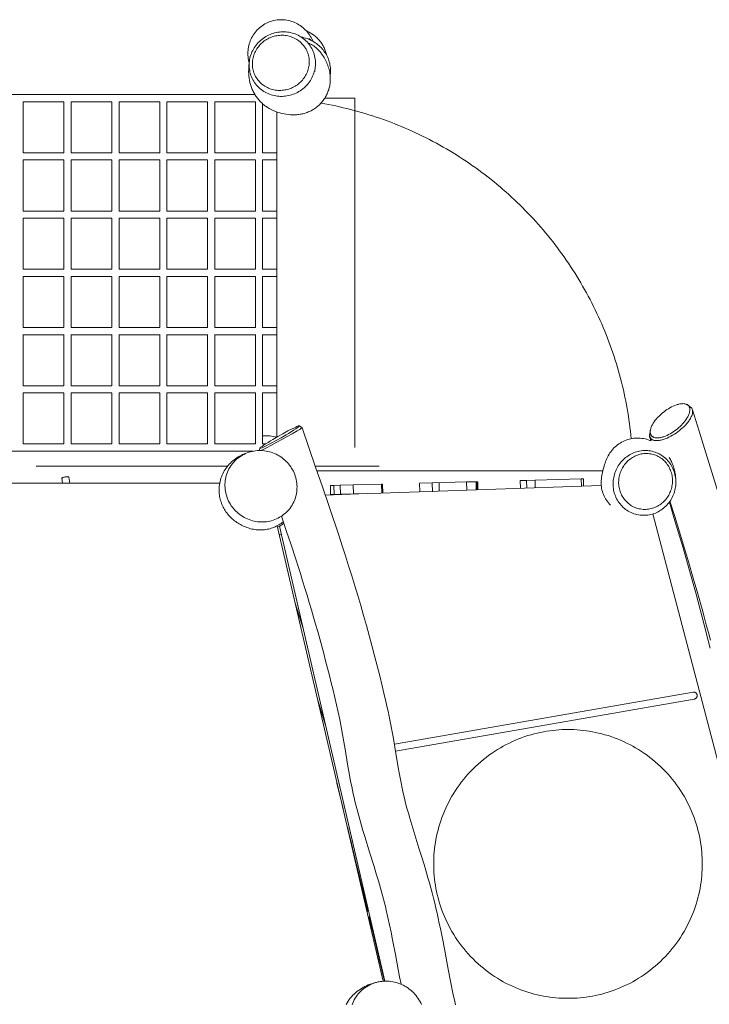
# Model space of a CAD drawing. Units: inches. Extents: x 23 to 123, y 158 to 281.
# Drawn here: x 68 to 83, y 223 to 245 of the extents above; entities that cross this region are included whole.
import ezdxf

# ---------------------------------------------------------------- set-up
doc = ezdxf.new("R2010")
doc.units = ezdxf.units.IN
doc.header["$MEASUREMENT"] = 0
doc.layers.add('Ebene 1', color=7, linetype='Continuous')

msp = doc.modelspace()

# ---------------------------------------------------------------- linework, layer by layer
at = {"layer": 'Ebene 1', "color": 7, "lineweight": 20, "true_color": 0xffffff}
for points in [[(72.822, 244.109), (72.814, 244.145), (72.807, 244.181), (72.801, 244.218), (72.797, 244.255), (72.795, 244.292), (72.794, 244.329), (72.795, 244.366), (72.797, 244.403), (72.801, 244.439), (72.807, 244.476), (72.815, 244.512), (72.824, 244.548), (72.835, 244.583), (72.848, 244.618), (72.862, 244.652), (72.878, 244.685), (72.896, 244.718), (72.915, 244.75), (72.936, 244.78), (72.958, 244.81), (72.981, 244.838), (73.006, 244.866), (73.032, 244.892), (73.06, 244.917), (73.089, 244.94), (73.118, 244.962), (73.149, 244.983), (73.181, 245.002), (73.214, 245.019), (73.247, 245.035), (73.281, 245.049), (73.316, 245.061), (73.351, 245.072), (73.387, 245.081), (73.423, 245.088), (73.46, 245.094), (73.497, 245.097), (73.534, 245.099), (73.571, 245.099), (73.608, 245.098), (73.644, 245.094), (73.681, 245.089), (73.717, 245.082), (73.753, 245.073), (73.789, 245.062), (73.824, 245.05), (73.858, 245.036), (73.891, 245.02), (73.924, 245.003), (73.956, 244.984), (73.987, 244.964), (74.017, 244.942), (74.046, 244.919), (74.073, 244.894), (74.1, 244.869), (74.126, 244.842), (74.15, 244.814), (74.173, 244.785), (74.194, 244.755), (74.215, 244.725), (74.235, 244.693), (74.254, 244.661), (74.29, 244.597)], [(74.334, 244.094), (74.334, 244.13), (74.332, 244.167), (74.328, 244.203), (74.322, 244.24), (74.314, 244.275), (74.305, 244.311), (74.294, 244.345), (74.281, 244.379), (74.266, 244.413), (74.249, 244.446), (74.231, 244.477), (74.211, 244.508), (74.19, 244.538), (74.167, 244.566), (74.142, 244.593), (74.116, 244.619), (74.089, 244.644), (74.061, 244.667), (74.031, 244.689), (74.001, 244.709), (73.97, 244.728), (73.937, 244.745), (73.904, 244.76), (73.87, 244.774), (73.836, 244.786), (73.8, 244.796), (73.765, 244.805), (73.729, 244.812), (73.693, 244.817), (73.656, 244.821), (73.62, 244.822), (73.583, 244.822), (73.547, 244.821), (73.51, 244.817), (73.474, 244.812), (73.438, 244.805), (73.403, 244.797), (73.367, 244.787), (73.333, 244.775), (73.299, 244.762), (73.265, 244.747), (73.233, 244.731), (73.201, 244.713), (73.17, 244.693), (73.139, 244.673), (73.11, 244.651), (73.082, 244.627), (73.055, 244.602), (73.029, 244.577), (73.005, 244.549), (72.982, 244.521), (72.96, 244.492), (72.939, 244.462), (72.92, 244.43), (72.903, 244.398), (72.887, 244.365), (72.873, 244.332), (72.86, 244.297), (72.849, 244.262), (72.84, 244.227), (72.833, 244.191), (72.828, 244.155), (72.824, 244.118), (72.822, 244.082), (72.822, 244.045), (72.824, 244.009), (72.828, 243.972), (72.834, 243.936), (72.841, 243.9), (72.851, 243.865), (72.862, 243.83), (72.875, 243.796), (72.89, 243.763), (72.907, 243.73), (72.925, 243.698), (72.945, 243.668), (72.966, 243.638), (72.989, 243.61), (73.014, 243.583), (73.04, 243.556), (73.067, 243.532), (73.095, 243.509), (73.124, 243.487), (73.155, 243.467), (73.187, 243.448), (73.219, 243.431), (73.252, 243.416), (73.286, 243.402), (73.321, 243.39), (73.356, 243.38), (73.391, 243.371), (73.427, 243.364), (73.463, 243.359), (73.5, 243.356), (73.536, 243.354), (73.573, 243.354), (73.609, 243.356), (73.646, 243.359), (73.682, 243.364), (73.718, 243.371), (73.753, 243.379), (73.789, 243.389), (73.823, 243.401), (73.858, 243.414), (73.891, 243.429), (73.924, 243.445), (73.956, 243.463), (73.987, 243.482), (74.017, 243.503), (74.046, 243.525), (74.074, 243.548), (74.101, 243.573), (74.127, 243.599), (74.152, 243.626), (74.175, 243.654), (74.197, 243.684), (74.217, 243.714), (74.236, 243.745), (74.254, 243.778), (74.269, 243.81), (74.283, 243.844), (74.296, 243.879), (74.307, 243.913), (74.316, 243.949), (74.323, 243.985), (74.329, 244.021), (74.332, 244.057), (74.334, 244.094)], [(74.123, 244.844), (74.145, 244.835), (74.167, 244.825), (74.188, 244.814), (74.209, 244.803), (74.229, 244.791), (74.249, 244.779), (74.269, 244.766), (74.288, 244.752), (74.307, 244.737), (74.326, 244.723), (74.344, 244.707), (74.362, 244.691), (74.378, 244.674), (74.395, 244.657), (74.411, 244.64), (74.426, 244.622), (74.441, 244.604), (74.456, 244.585), (74.469, 244.565), (74.483, 244.545), (74.495, 244.525), (74.507, 244.505), (74.518, 244.484), (74.529, 244.463), (74.539, 244.441), (74.548, 244.419), (74.557, 244.397), (74.565, 244.375), (74.572, 244.353), (74.579, 244.33), (74.585, 244.307), (74.59, 244.284)], [(74.192, 244.126), (74.192, 244.157), (74.19, 244.189), (74.187, 244.22), (74.182, 244.251), (74.175, 244.281), (74.167, 244.312), (74.157, 244.341), (74.146, 244.37), (74.133, 244.399), (74.119, 244.427), (74.103, 244.454), (74.086, 244.48), (74.067, 244.505), (74.048, 244.53), (74.026, 244.553), (74.004, 244.575), (73.981, 244.596), (73.956, 244.615), (73.931, 244.634), (73.905, 244.651), (73.878, 244.667), (73.85, 244.681), (73.821, 244.694), (73.792, 244.705), (73.763, 244.715), (73.732, 244.724), (73.702, 244.731), (73.671, 244.737), (73.64, 244.741), (73.609, 244.744), (73.578, 244.745), (73.546, 244.745), (73.515, 244.743), (73.484, 244.74), (73.453, 244.735), (73.422, 244.729), (73.392, 244.722), (73.361, 244.713), (73.332, 244.703), (73.303, 244.691), (73.274, 244.678), (73.246, 244.664), (73.219, 244.649), (73.192, 244.632), (73.167, 244.615), (73.142, 244.595), (73.118, 244.575), (73.095, 244.554), (73.073, 244.532), (73.052, 244.508), (73.032, 244.484), (73.013, 244.459), (72.996, 244.433), (72.979, 244.406), (72.965, 244.379), (72.951, 244.351), (72.939, 244.322), (72.928, 244.292), (72.919, 244.262), (72.911, 244.232), (72.904, 244.201), (72.9, 244.17), (72.897, 244.139), (72.895, 244.108), (72.895, 244.077), (72.897, 244.045), (72.9, 244.014), (72.905, 243.983), (72.912, 243.953), (72.92, 243.923), (72.93, 243.893), (72.941, 243.863), (72.954, 243.835), (72.968, 243.807), (72.984, 243.78), (73.001, 243.754), (73.02, 243.728), (73.04, 243.705), (73.061, 243.681), (73.083, 243.659), (73.106, 243.638), (73.131, 243.619), (73.156, 243.6), (73.182, 243.583), (73.209, 243.568), (73.237, 243.553), (73.266, 243.54), (73.295, 243.529), (73.325, 243.519), (73.355, 243.51), (73.386, 243.503), (73.416, 243.498), (73.447, 243.493), (73.479, 243.491), (73.51, 243.489), (73.541, 243.49), (73.572, 243.492), (73.604, 243.495), (73.635, 243.499), (73.665, 243.505), (73.696, 243.513), (73.726, 243.521), (73.756, 243.532), (73.785, 243.543), (73.813, 243.556), (73.841, 243.57), (73.869, 243.585), (73.895, 243.602), (73.921, 243.62), (73.946, 243.639), (73.97, 243.659), (73.993, 243.68), (74.015, 243.702), (74.036, 243.725), (74.056, 243.75), (74.075, 243.775), (74.092, 243.801), (74.108, 243.827), (74.123, 243.855), (74.137, 243.883), (74.149, 243.912), (74.16, 243.942), (74.169, 243.971), (74.177, 244.002), (74.183, 244.032), (74.188, 244.063), (74.191, 244.095), (74.192, 244.126)], [(74.008, 244.704), (74.042, 244.698), (74.076, 244.689), (74.109, 244.679), (74.142, 244.668), (74.174, 244.656), (74.206, 244.642), (74.237, 244.627), (74.267, 244.61), (74.297, 244.593), (74.327, 244.574), (74.355, 244.554), (74.383, 244.533), (74.409, 244.511), (74.435, 244.488), (74.46, 244.464), (74.483, 244.438), (74.506, 244.412), (74.527, 244.385), (74.547, 244.356), (74.566, 244.327), (74.583, 244.297), (74.599, 244.266), (74.614, 244.235), (74.627, 244.203), (74.638, 244.17), (74.648, 244.137), (74.657, 244.103), (74.664, 244.07), (74.669, 244.035), (74.673, 244.001), (74.675, 243.966), (74.676, 243.932)], [(74.153, 244.581), (74.183, 244.568), (74.212, 244.553), (74.24, 244.537), (74.268, 244.52), (74.295, 244.501), (74.321, 244.482), (74.346, 244.461), (74.37, 244.439), (74.394, 244.417), (74.416, 244.393), (74.437, 244.368), (74.458, 244.343), (74.477, 244.317), (74.496, 244.29), (74.513, 244.263), (74.53, 244.235), (74.547, 244.207), (74.562, 244.178), (74.576, 244.149), (74.59, 244.119), (74.603, 244.089), (74.614, 244.059), (74.625, 244.028), (74.635, 243.997), (74.643, 243.965), (74.651, 243.934), (74.657, 243.902), (74.662, 243.87), (74.666, 243.837), (74.669, 243.805), (74.671, 243.773), (74.671, 243.74)], [(74.185, 244.671), (74.197, 244.659), (74.21, 244.648), (74.238, 244.626)], [(74.671, 243.74), (74.671, 243.716), (74.669, 243.691), (74.667, 243.667), (74.665, 243.643), (74.661, 243.619), (74.657, 243.594), (74.652, 243.57), (74.647, 243.547), (74.641, 243.523), (74.634, 243.5), (74.626, 243.477), (74.617, 243.454), (74.609, 243.431), (74.598, 243.409), (74.588, 243.387), (74.577, 243.365), (74.565, 243.344), (74.553, 243.323), (74.54, 243.302), (74.526, 243.282), (74.512, 243.262), (74.497, 243.243), (74.481, 243.224), (74.465, 243.206), (74.449, 243.188), (74.432, 243.171), (74.414, 243.154), (74.396, 243.137), (74.377, 243.122), (74.358, 243.107), (74.339, 243.092), (74.319, 243.078), (74.298, 243.065), (74.277, 243.052), (74.256, 243.04), (74.235, 243.028), (74.213, 243.018), (74.19, 243.007), (74.168, 242.998), (74.146, 242.989), (74.122, 242.981), (74.099, 242.973), (74.076, 242.966), (74.052, 242.96), (74.029, 242.955), (74.005, 242.95), (73.981, 242.945), (73.957, 242.941), (73.932, 242.939), (73.908, 242.936), (73.884, 242.935), (73.859, 242.933), (73.811, 242.933), (73.762, 242.935), (73.713, 242.939), (73.665, 242.945), (73.617, 242.953), (73.569, 242.963), (73.522, 242.976), (73.475, 242.99), (73.429, 243.007), (73.384, 243.025), (73.34, 243.046), (73.297, 243.069), (73.276, 243.081), (73.255, 243.093), (73.234, 243.107), (73.214, 243.12), (73.194, 243.134), (73.175, 243.149), (73.156, 243.164), (73.137, 243.18), (73.119, 243.196), (73.101, 243.213), (73.084, 243.23), (73.067, 243.248), (73.05, 243.266), (73.035, 243.284), (73.019, 243.303), (73.004, 243.322), (72.99, 243.342), (72.976, 243.362), (72.962, 243.382), (72.95, 243.403), (72.937, 243.424), (72.925, 243.445), (72.914, 243.467), (72.904, 243.489), (72.894, 243.511), (72.884, 243.534), (72.875, 243.557), (72.867, 243.58), (72.859, 243.603), (72.852, 243.626), (72.846, 243.65), (72.84, 243.673), (72.83, 243.721), (72.822, 243.769), (72.816, 243.818), (72.813, 243.866), (72.811, 243.915), (72.812, 243.964), (72.814, 244.012), (72.817, 244.061), (72.822, 244.11), (72.828, 244.158)], [(74.319, 243.964), (74.317, 243.943), (74.315, 243.921)], [(74.315, 243.922), (74.315, 243.923)], [(74.676, 243.932), (74.675, 243.905), (74.673, 243.878), (74.671, 243.851), (74.668, 243.825)], [(63.664, 243.396), (72.954, 243.396)], [(68.603, 243.233), (67.676, 243.233)], [(67.676, 243.233), (67.676, 242.07)], [(68.603, 242.07), (68.603, 243.233)], [(69.694, 243.233), (68.767, 243.233)], [(68.767, 243.233), (68.767, 242.07)], [(69.694, 242.07), (69.694, 243.233)], [(69.857, 243.233), (69.857, 242.07)], [(70.785, 243.233), (69.857, 243.233)], [(70.785, 242.07), (70.785, 243.233)], [(70.948, 243.233), (70.948, 242.07)], [(71.875, 243.233), (70.948, 243.233)], [(71.875, 242.07), (71.875, 243.233)], [(72.038, 243.233), (72.038, 242.07)], [(72.966, 243.233), (72.038, 243.233)], [(72.966, 242.07), (72.966, 243.233)], [(74.548, 243.315), (75.229, 243.315)], [(75.229, 235.358), (75.229, 243.315)], [(73.129, 243.187), (73.129, 242.07)], [(73.456, 235.597), (73.456, 242.997)], [(74.46, 243.2), (74.544, 243.185), (74.629, 243.169), (74.713, 243.152), (74.797, 243.135), (74.881, 243.116), (74.965, 243.096), (75.049, 243.076), (75.133, 243.055), (75.217, 243.033), (75.301, 243.01), (75.384, 242.986), (75.468, 242.962), (75.551, 242.936), (75.634, 242.91), (75.717, 242.883), (75.8, 242.854), (75.883, 242.825), (75.965, 242.795), (76.047, 242.764), (76.129, 242.733), (76.211, 242.7), (76.292, 242.667), (76.373, 242.633), (76.454, 242.598), (76.534, 242.562), (76.614, 242.525), (76.694, 242.487), (76.773, 242.449), (76.852, 242.409), (76.931, 242.369), (77.009, 242.328), (77.087, 242.287), (77.164, 242.244), (77.241, 242.201), (77.318, 242.157), (77.394, 242.112), (77.469, 242.066), (77.544, 242.02), (77.619, 241.972), (77.693, 241.924), (77.767, 241.876), (77.84, 241.826), (77.912, 241.776), (77.984, 241.725), (78.056, 241.673), (78.126, 241.621), (78.196, 241.568), (78.266, 241.514), (78.335, 241.46), (78.403, 241.405), (78.471, 241.349), (78.539, 241.292), (78.605, 241.235), (78.671, 241.178), (78.736, 241.12), (78.801, 241.061), (78.865, 241.001), (78.928, 240.941), (78.991, 240.881), (79.052, 240.82), (79.113, 240.758), (79.174, 240.696), (79.233, 240.633), (79.292, 240.57), (79.351, 240.506), (79.408, 240.442), (79.465, 240.377), (79.521, 240.312), (79.576, 240.246), (79.631, 240.18), (79.685, 240.113), (79.738, 240.046), (79.791, 239.977), (79.844, 239.909), (79.896, 239.839), (79.947, 239.769), (79.997, 239.698), (80.047, 239.627), (80.096, 239.555), (80.144, 239.483), (80.192, 239.41), (80.239, 239.336), (80.286, 239.262), (80.331, 239.187), (80.376, 239.112), (80.42, 239.036), (80.463, 238.96), (80.506, 238.884), (80.548, 238.807), (80.589, 238.729), (80.629, 238.651), (80.669, 238.572), (80.708, 238.493), (80.746, 238.414), (80.783, 238.334), (80.819, 238.254), (80.854, 238.174), (80.889, 238.093), (80.923, 238.011), (80.956, 237.93), (80.988, 237.848), (81.02, 237.766), (81.05, 237.683), (81.079, 237.6), (81.108, 237.517), (81.136, 237.434), (81.163, 237.35), (81.19, 237.266), (81.215, 237.182), (81.239, 237.098), (81.263, 237.013), (81.285, 236.929), (81.307, 236.844), (81.328, 236.759), (81.348, 236.674), (81.367, 236.588), (81.385, 236.503), (81.403, 236.417), (81.419, 236.332), (81.434, 236.246), (81.449, 236.16), (81.463, 236.075), (81.476, 235.989), (81.488, 235.903), (81.499, 235.817), (81.509, 235.732), (81.519, 235.646), (81.527, 235.56)], [(67.676, 242.07), (68.603, 242.07)], [(68.603, 241.907), (67.676, 241.907)], [(67.676, 241.907), (67.676, 240.744)], [(68.603, 240.744), (68.603, 241.907)], [(68.767, 242.07), (69.694, 242.07)], [(69.694, 241.907), (68.767, 241.907)], [(68.767, 241.907), (68.767, 240.744)], [(69.694, 240.744), (69.694, 241.907)], [(69.857, 242.07), (70.785, 242.07)], [(69.857, 241.907), (69.857, 240.744)], [(70.785, 241.907), (69.857, 241.907)], [(70.785, 240.744), (70.785, 241.907)], [(70.948, 242.07), (71.875, 242.07)], [(70.948, 241.907), (70.948, 240.744)], [(71.875, 241.907), (70.948, 241.907)], [(71.875, 240.744), (71.875, 241.907)], [(72.038, 242.07), (72.966, 242.07)], [(72.038, 241.907), (72.038, 240.744)], [(72.966, 241.907), (72.038, 241.907)], [(72.966, 240.744), (72.966, 241.907)], [(73.129, 242.07), (73.455, 242.07)], [(73.129, 241.907), (73.129, 240.744)], [(73.456, 241.907), (73.129, 241.907)], [(67.676, 240.744), (68.603, 240.744)], [(68.603, 240.581), (67.676, 240.581)], [(67.676, 240.581), (67.676, 239.418)], [(68.603, 239.418), (68.603, 240.581)], [(68.767, 240.744), (69.694, 240.744)], [(69.694, 240.581), (68.767, 240.581)], [(68.767, 240.581), (68.767, 239.418)], [(69.694, 239.418), (69.694, 240.581)], [(69.857, 240.744), (70.785, 240.744)], [(69.857, 240.581), (69.857, 239.418)], [(70.785, 240.581), (69.857, 240.581)], [(70.785, 239.418), (70.785, 240.581)], [(70.948, 240.744), (71.875, 240.744)], [(70.948, 240.581), (70.948, 239.418)], [(71.875, 240.581), (70.948, 240.581)], [(71.875, 239.418), (71.875, 240.581)], [(72.038, 240.744), (72.966, 240.744)], [(72.038, 240.581), (72.038, 239.418)], [(72.966, 240.581), (72.038, 240.581)], [(72.966, 239.418), (72.966, 240.581)], [(73.129, 240.744), (73.456, 240.744)], [(73.129, 240.581), (73.129, 239.418)], [(73.456, 240.581), (73.129, 240.581)], [(67.676, 239.418), (68.603, 239.418)], [(68.767, 239.418), (69.694, 239.418)], [(69.857, 239.418), (70.785, 239.418)], [(70.948, 239.418), (71.875, 239.418)], [(72.038, 239.418), (72.966, 239.418)], [(73.129, 239.418), (73.456, 239.418)], [(68.603, 239.255), (67.676, 239.255)], [(67.676, 239.255), (67.676, 238.092)], [(68.603, 238.092), (68.603, 239.255)], [(69.694, 239.255), (68.767, 239.255)], [(68.767, 239.255), (68.767, 238.092)], [(69.694, 238.092), (69.694, 239.255)], [(69.857, 239.255), (69.857, 238.092)], [(70.785, 239.255), (69.857, 239.255)], [(70.785, 238.092), (70.785, 239.255)], [(70.948, 239.255), (70.948, 238.092)], [(71.875, 239.255), (70.948, 239.255)], [(71.875, 238.092), (71.875, 239.255)], [(72.038, 239.255), (72.038, 238.092)], [(72.966, 239.255), (72.038, 239.255)], [(72.966, 238.092), (72.966, 239.255)], [(73.129, 239.255), (73.129, 238.092)], [(73.456, 239.255), (73.129, 239.255)], [(67.676, 238.092), (68.603, 238.092)], [(68.767, 238.092), (69.694, 238.092)], [(69.857, 238.092), (70.785, 238.092)], [(70.948, 238.092), (71.875, 238.092)], [(72.038, 238.092), (72.966, 238.092)], [(73.129, 238.092), (73.456, 238.092)], [(67.676, 237.929), (67.676, 236.766)], [(68.603, 237.928), (67.676, 237.928)], [(68.603, 236.766), (68.603, 237.929)], [(68.767, 237.929), (68.767, 236.766)], [(69.694, 237.928), (68.767, 237.928)], [(69.694, 236.766), (69.694, 237.929)], [(69.857, 237.929), (69.857, 236.766)], [(70.785, 237.928), (69.857, 237.928)], [(70.785, 236.766), (70.785, 237.929)], [(70.948, 237.929), (70.948, 236.766)], [(71.875, 237.928), (70.948, 237.928)], [(71.875, 236.766), (71.875, 237.929)], [(72.038, 237.929), (72.038, 236.766)], [(72.966, 237.928), (72.038, 237.928)], [(72.966, 236.766), (72.966, 237.929)], [(73.129, 237.929), (73.129, 236.766)], [(73.456, 237.928), (73.129, 237.928)], [(67.676, 236.766), (68.603, 236.766)], [(68.767, 236.766), (69.694, 236.766)], [(69.857, 236.766), (70.785, 236.766)], [(70.948, 236.766), (71.875, 236.766)], [(72.038, 236.766), (72.966, 236.766)], [(73.129, 236.766), (73.456, 236.766)], [(67.676, 236.603), (67.676, 235.44)], [(68.603, 236.602), (67.676, 236.602)], [(68.603, 235.44), (68.603, 236.603)], [(68.767, 236.603), (68.767, 235.44)], [(69.694, 236.602), (68.767, 236.602)], [(69.694, 235.44), (69.694, 236.603)], [(69.857, 236.603), (69.857, 235.44)], [(70.785, 236.602), (69.857, 236.602)], [(70.785, 235.44), (70.785, 236.603)], [(70.948, 236.603), (70.948, 235.44)], [(71.875, 236.602), (70.948, 236.602)], [(71.875, 235.44), (71.875, 236.603)], [(72.038, 236.603), (72.038, 235.44)], [(72.966, 236.602), (72.038, 236.602)], [(72.966, 235.44), (72.966, 236.603)], [(73.129, 236.603), (73.129, 235.44)], [(73.456, 236.602), (73.129, 236.602)], [(81.95, 235.682), (81.948, 235.67), (81.947, 235.659), (81.947, 235.647), (81.947, 235.635), (81.948, 235.624), (81.951, 235.612), (81.954, 235.601), (81.958, 235.59), (81.963, 235.58), (81.97, 235.57), (81.977, 235.561), (81.986, 235.553), (81.995, 235.545), (82.005, 235.539), (82.016, 235.534), (82.026, 235.529), (82.038, 235.526), (82.049, 235.523), (82.06, 235.52), (82.072, 235.519), (82.095, 235.517), (82.119, 235.517), (82.142, 235.518), (82.165, 235.521), (82.188, 235.525), (82.211, 235.53), (82.234, 235.536), (82.256, 235.542), (82.279, 235.55), (82.301, 235.558), (82.345, 235.575), (82.387, 235.594), (82.429, 235.616), (82.47, 235.639), (82.51, 235.663), (82.549, 235.689), (82.587, 235.716), (82.624, 235.744), (82.661, 235.774), (82.696, 235.805), (82.73, 235.838), (82.762, 235.871), (82.793, 235.906), (82.808, 235.924), (82.823, 235.943), (82.837, 235.962), (82.85, 235.981), (82.863, 236.001), (82.875, 236.021), (82.886, 236.041), (82.896, 236.062), (82.906, 236.084), (82.913, 236.106), (82.92, 236.128), (82.924, 236.152), (82.926, 236.163), (82.926, 236.175), (82.926, 236.187), (82.925, 236.198), (82.923, 236.21), (82.921, 236.221), (82.917, 236.232), (82.912, 236.243), (82.906, 236.253), (82.898, 236.262), (82.89, 236.27), (82.881, 236.278)], [(82.374, 236.243), (82.34, 236.222), (82.307, 236.199), (82.275, 236.175), (82.243, 236.15), (82.213, 236.124), (82.183, 236.097), (82.154, 236.069), (82.126, 236.04), (82.1, 236.01), (82.075, 235.979), (82.051, 235.946), (82.029, 235.913), (82.018, 235.896), (82.008, 235.878), (81.999, 235.86), (81.991, 235.842), (81.983, 235.824), (81.976, 235.805), (81.97, 235.785), (81.965, 235.766), (81.962, 235.746), (81.96, 235.726), (81.96, 235.706), (81.961, 235.696), (81.962, 235.686), (81.964, 235.676), (81.967, 235.667), (81.97, 235.657), (81.975, 235.648), (81.98, 235.64), (81.986, 235.631), (81.992, 235.624), (81.999, 235.617), (82.007, 235.61), (82.015, 235.605), (82.024, 235.6), (82.033, 235.595), (82.042, 235.591), (82.052, 235.588), (82.071, 235.583), (82.091, 235.58), (82.111, 235.579), (82.131, 235.579), (82.151, 235.58), (82.171, 235.583), (82.191, 235.586), (82.21, 235.59), (82.23, 235.595), (82.249, 235.601), (82.269, 235.606), (82.306, 235.621), (82.343, 235.636), (82.379, 235.654), (82.415, 235.673), (82.45, 235.693), (82.483, 235.715), (82.516, 235.737), (82.549, 235.761), (82.58, 235.786), (82.611, 235.812), (82.64, 235.839), (82.669, 235.867), (82.697, 235.896), (82.724, 235.927), (82.749, 235.958), (82.773, 235.99), (82.795, 236.024), (82.805, 236.041), (82.815, 236.058), (82.824, 236.076), (82.833, 236.094), (82.841, 236.113), (82.847, 236.131), (82.854, 236.151), (82.858, 236.17), (82.862, 236.19), (82.864, 236.21), (82.864, 236.23), (82.863, 236.24), (82.861, 236.25), (82.859, 236.26), (82.856, 236.269), (82.853, 236.279), (82.849, 236.288), (82.844, 236.297), (82.838, 236.305), (82.831, 236.313), (82.824, 236.32), (82.816, 236.326), (82.808, 236.332), (82.8, 236.337), (82.79, 236.341), (82.781, 236.345), (82.772, 236.349), (82.752, 236.353), (82.732, 236.356), (82.712, 236.358), (82.692, 236.357), (82.672, 236.356), (82.652, 236.354), (82.633, 236.351), (82.613, 236.346), (82.593, 236.342), (82.574, 236.336), (82.555, 236.33), (82.517, 236.316), (82.48, 236.3), (82.444, 236.283), (82.409, 236.264), (82.374, 236.243)], [(82.817, 236.326), (82.881, 236.278)], [(82.921, 236.221), (83.072, 235.73), (83.224, 235.24), (83.53, 234.259)], [(73.477, 235.609), (73.364, 235.543), (73.308, 235.509), (73.253, 235.475), (73.197, 235.44), (73.143, 235.404), (73.116, 235.385), (73.09, 235.366), (73.077, 235.355), (73.071, 235.35), (73.065, 235.344), (73.063, 235.341), (73.063, 235.338), (73.064, 235.337), (73.068, 235.337), (73.072, 235.337), (73.088, 235.342), (73.118, 235.354), (73.148, 235.367), (73.207, 235.395), (73.266, 235.425), (73.324, 235.455), (73.439, 235.518), (73.552, 235.582), (73.666, 235.648), (73.722, 235.682), (73.777, 235.716), (73.833, 235.751), (73.887, 235.787), (73.914, 235.806), (73.941, 235.825), (73.953, 235.836), (73.959, 235.841), (73.965, 235.847), (73.967, 235.851), (73.967, 235.853), (73.966, 235.854), (73.962, 235.855), (73.958, 235.854), (73.942, 235.85), (73.911, 235.838), (73.882, 235.825), (73.823, 235.796), (73.764, 235.766), (73.706, 235.736), (73.591, 235.674), (73.477, 235.609)], [(73.966, 235.854), (74.029, 235.809)], [(73.098, 235.291), (73.157, 235.321), (73.216, 235.352), (73.334, 235.415), (73.451, 235.478), (73.568, 235.542), (73.685, 235.607), (73.801, 235.672), (73.917, 235.738), (73.974, 235.772), (74.002, 235.789), (74.016, 235.798), (74.023, 235.803), (74.027, 235.806), (74.029, 235.809), (74.029, 235.809)], [(73.129, 235.623), (73.17, 235.626), (73.211, 235.627), (73.251, 235.627), (73.292, 235.624), (73.332, 235.619), (73.373, 235.613), (73.413, 235.605), (73.452, 235.595)], [(74.029, 235.808), (74.029, 235.808)], [(74.03, 235.809), (74.182, 235.36), (74.336, 234.912), (74.49, 234.464), (74.644, 234.016), (74.719, 233.792), (74.795, 233.567), (74.87, 233.343), (74.943, 233.118), (75.016, 232.893), (75.088, 232.667), (75.158, 232.441), (75.227, 232.214), (75.296, 231.988), (75.363, 231.761), (75.429, 231.533), (75.493, 231.305), (75.557, 231.077), (75.619, 230.849), (75.68, 230.62), (75.739, 230.391), (75.798, 230.161), (75.854, 229.931), (75.909, 229.701), (75.935, 229.585), (75.961, 229.47), (75.986, 229.354), (76.011, 229.238), (76.034, 229.122), (76.057, 229.006), (76.079, 228.89), (76.101, 228.773), (76.142, 228.54), (76.22, 228.073), (76.24, 227.956), (76.26, 227.84), (76.282, 227.723), (76.306, 227.607), (76.331, 227.492), (76.358, 227.376), (76.387, 227.262), (76.418, 227.147), (76.45, 227.033), (76.483, 226.92), (76.551, 226.693), (76.691, 226.241), (76.761, 226.014), (76.83, 225.788), (76.863, 225.674), (76.896, 225.561), (76.928, 225.447), (76.96, 225.332), (76.991, 225.218), (77.02, 225.103), (77.049, 224.989), (77.076, 224.873), (77.103, 224.758), (77.129, 224.643), (77.154, 224.527), (77.178, 224.411), (77.225, 224.179), (77.27, 223.946), (77.358, 223.481), (77.403, 223.248), (77.425, 223.132), (77.449, 223.016), (77.473, 222.9), (77.498, 222.785), (77.524, 222.669)], [(81.948, 235.619), (81.947, 235.613), (81.947, 235.607), (81.947, 235.602), (81.948, 235.596), (81.95, 235.592), (81.953, 235.588), (81.956, 235.584), (81.96, 235.58)], [(81.948, 235.619), (81.948, 235.623)], [(81.974, 235.513), (81.948, 235.597)], [(81.95, 235.682), (81.963, 235.754)], [(81.982, 235.509), (81.953, 235.602)], [(67.676, 235.44), (68.603, 235.44)], [(68.767, 235.44), (69.694, 235.44)], [(69.857, 235.44), (70.785, 235.44)], [(70.948, 235.44), (71.875, 235.44)], [(72.038, 235.44), (72.966, 235.44)], [(73.129, 235.44), (73.197, 235.44)], [(81.056, 234.045), (81.03, 234.072), (81.006, 234.1), (80.984, 234.129), (80.962, 234.158), (80.943, 234.19), (80.925, 234.222), (80.909, 234.255), (80.894, 234.288), (80.882, 234.322), (80.871, 234.358), (80.861, 234.393), (80.853, 234.429), (80.848, 234.465), (80.844, 234.502), (80.842, 234.538), (80.842, 234.575), (80.843, 234.612), (80.846, 234.648), (80.85, 234.685), (80.856, 234.721), (80.864, 234.757), (80.872, 234.793), (80.89, 234.864), (80.909, 234.935), (80.919, 234.97), (80.93, 235.005), (80.942, 235.04), (80.955, 235.074), (80.97, 235.108), (80.986, 235.141), (81.003, 235.173), (81.021, 235.205), (81.041, 235.236), (81.062, 235.265), (81.085, 235.294), (81.109, 235.322), (81.134, 235.349), (81.161, 235.374), (81.188, 235.398), (81.217, 235.421), (81.247, 235.442), (81.278, 235.462), (81.309, 235.481), (81.342, 235.498), (81.376, 235.513), (81.41, 235.527), (81.444, 235.539), (81.479, 235.549), (81.515, 235.558), (81.551, 235.564), (81.588, 235.569), (81.624, 235.573), (81.661, 235.574), (81.698, 235.574), (81.734, 235.572), (81.771, 235.568), (81.807, 235.562), (81.843, 235.555), (81.878, 235.546), (81.914, 235.535), (81.948, 235.523), (81.982, 235.509)], [(72.913, 235.277), (63.66, 235.277)], [(72.136, 234.399), (72.137, 234.437), (72.14, 234.474), (72.144, 234.512), (72.151, 234.549), (72.158, 234.585), (72.168, 234.622), (72.179, 234.658), (72.191, 234.693), (72.205, 234.728), (72.221, 234.762), (72.238, 234.796), (72.256, 234.829), (72.276, 234.861), (72.297, 234.892), (72.32, 234.922), (72.344, 234.951), (72.369, 234.979), (72.395, 235.006), (72.422, 235.032), (72.451, 235.056), (72.48, 235.08), (72.51, 235.102), (72.541, 235.124), (72.573, 235.144), (72.606, 235.163), (72.639, 235.18), (72.673, 235.197), (72.707, 235.212), (72.742, 235.226), (72.777, 235.239), (72.813, 235.251), (72.849, 235.261)], [(72.27, 234.487), (72.271, 234.527), (72.273, 234.568), (72.277, 234.607), (72.284, 234.647), (72.292, 234.686), (72.302, 234.725), (72.315, 234.763), (72.329, 234.801), (72.345, 234.837), (72.363, 234.873), (72.383, 234.908), (72.404, 234.942), (72.427, 234.975), (72.452, 235.006), (72.479, 235.036), (72.507, 235.065), (72.536, 235.092), (72.567, 235.118), (72.599, 235.142), (72.632, 235.165), (72.667, 235.185), (72.702, 235.204), (72.738, 235.222), (72.775, 235.237), (72.813, 235.25), (72.851, 235.262), (72.89, 235.272), (72.93, 235.28), (72.969, 235.285), (73.009, 235.289), (73.049, 235.291), (73.089, 235.291), (73.13, 235.289), (73.169, 235.286), (73.209, 235.28), (73.249, 235.272), (73.288, 235.263), (73.326, 235.251), (73.364, 235.238), (73.401, 235.223), (73.438, 235.206), (73.473, 235.188), (73.508, 235.168), (73.542, 235.147), (73.574, 235.123), (73.606, 235.098), (73.637, 235.072), (73.665, 235.045), (73.693, 235.016), (73.72, 234.986), (73.745, 234.954), (73.768, 234.922), (73.79, 234.888), (73.81, 234.853), (73.829, 234.818), (73.845, 234.781), (73.86, 234.744), (73.874, 234.706), (73.885, 234.668), (73.895, 234.629), (73.902, 234.589), (73.907, 234.55), (73.911, 234.51), (73.913, 234.47), (73.912, 234.43), (73.91, 234.389), (73.906, 234.35), (73.9, 234.31), (73.891, 234.271), (73.881, 234.232), (73.869, 234.194), (73.854, 234.156), (73.838, 234.12), (73.82, 234.084), (73.8, 234.049), (73.779, 234.015), (73.756, 233.982), (73.731, 233.951), (73.705, 233.92), (73.677, 233.892), (73.647, 233.864), (73.616, 233.839), (73.584, 233.814), (73.551, 233.792), (73.517, 233.771), (73.482, 233.752), (73.445, 233.735), (73.408, 233.72), (73.371, 233.706), (73.332, 233.694), (73.294, 233.685), (73.254, 233.677), (73.214, 233.671), (73.175, 233.667), (73.134, 233.665), (73.094, 233.665), (73.054, 233.667), (73.014, 233.671), (72.975, 233.677), (72.935, 233.684), (72.896, 233.694), (72.858, 233.705), (72.82, 233.719), (72.783, 233.734), (72.746, 233.75), (72.71, 233.769), (72.676, 233.789), (72.642, 233.811), (72.609, 233.834), (72.578, 233.859), (72.548, 233.885), (72.518, 233.912), (72.49, 233.941), (72.464, 233.972), (72.439, 234.003), (72.416, 234.035), (72.394, 234.069), (72.374, 234.104), (72.355, 234.139), (72.338, 234.176), (72.323, 234.213), (72.31, 234.251), (72.299, 234.289), (72.289, 234.328), (72.282, 234.368), (72.276, 234.407), (72.272, 234.447), (72.27, 234.487)], [(73.054, 235.291), (73.063, 235.339)], [(82.537, 234.674), (82.531, 234.709), (82.523, 234.744), (82.515, 234.778), (82.504, 234.812), (82.491, 234.846), (82.478, 234.879), (82.462, 234.911), (82.445, 234.942), (82.426, 234.973), (82.406, 235.002), (82.385, 235.03), (82.362, 235.058), (82.338, 235.084), (82.312, 235.109), (82.285, 235.132), (82.257, 235.154), (82.228, 235.175), (82.198, 235.194), (82.167, 235.212), (82.135, 235.228), (82.102, 235.242), (82.069, 235.254), (82.035, 235.265), (82.001, 235.274), (81.965, 235.281), (81.93, 235.286), (81.895, 235.289), (81.859, 235.291), (81.823, 235.291), (81.788, 235.288), (81.752, 235.285), (81.717, 235.279), (81.682, 235.271), (81.648, 235.262), (81.614, 235.251), (81.581, 235.238), (81.548, 235.224), (81.516, 235.208), (81.485, 235.19), (81.455, 235.172), (81.426, 235.151), (81.397, 235.129), (81.37, 235.106), (81.344, 235.082), (81.319, 235.056), (81.295, 235.03), (81.273, 235.002), (81.252, 234.973), (81.232, 234.944), (81.214, 234.913), (81.197, 234.882), (81.181, 234.849), (81.167, 234.817), (81.155, 234.783), (81.144, 234.749), (81.135, 234.715), (81.127, 234.68), (81.121, 234.645), (81.116, 234.609), (81.114, 234.574), (81.113, 234.538), (81.113, 234.503), (81.116, 234.467), (81.12, 234.432), (81.125, 234.396), (81.133, 234.362), (81.142, 234.327), (81.152, 234.293), (81.165, 234.26), (81.179, 234.227), (81.194, 234.195), (81.211, 234.163), (81.23, 234.133), (81.25, 234.104), (81.272, 234.075), (81.295, 234.048), (81.319, 234.022), (81.345, 233.997), (81.372, 233.974), (81.4, 233.952), (81.429, 233.932), (81.459, 233.913), (81.491, 233.895), (81.523, 233.879), (81.555, 233.865), (81.589, 233.853), (81.623, 233.842), (81.657, 233.833), (81.692, 233.826), (81.727, 233.821), (81.763, 233.818), (81.798, 233.816), (81.834, 233.816), (81.87, 233.818), (81.905, 233.822), (81.941, 233.828), (81.975, 233.835), (82.01, 233.844), (82.044, 233.855), (82.077, 233.868), (82.11, 233.882), (82.142, 233.898), (82.173, 233.915), (82.203, 233.934), (82.233, 233.954), (82.261, 233.976), (82.288, 233.999), (82.314, 234.023), (82.339, 234.049), (82.363, 234.075), (82.385, 234.103), (82.407, 234.132), (82.426, 234.161), (82.444, 234.192), (82.461, 234.224), (82.476, 234.256), (82.49, 234.288), (82.503, 234.322), (82.513, 234.356), (82.522, 234.391), (82.53, 234.425), (82.536, 234.46), (82.54, 234.496), (82.543, 234.531), (82.544, 234.567), (82.543, 234.603), (82.541, 234.638), (82.537, 234.674)], [(82.461, 234.693), (82.456, 234.723), (82.45, 234.753), (82.442, 234.783), (82.433, 234.812), (82.422, 234.841), (82.41, 234.869), (82.397, 234.897), (82.382, 234.924), (82.366, 234.95), (82.349, 234.975), (82.331, 235), (82.311, 235.023), (82.29, 235.046), (82.268, 235.067), (82.245, 235.088), (82.221, 235.107), (82.196, 235.124), (82.17, 235.141), (82.144, 235.156), (82.116, 235.169), (82.088, 235.182), (82.059, 235.192), (82.03, 235.201), (82, 235.209), (81.97, 235.215), (81.94, 235.219), (81.91, 235.222), (81.879, 235.223), (81.848, 235.223), (81.818, 235.221), (81.787, 235.217), (81.757, 235.212), (81.727, 235.205), (81.697, 235.197), (81.668, 235.187), (81.64, 235.176), (81.612, 235.163), (81.584, 235.149), (81.558, 235.134), (81.532, 235.117), (81.507, 235.1), (81.483, 235.081), (81.459, 235.061), (81.437, 235.04), (81.416, 235.018), (81.396, 234.995), (81.377, 234.971), (81.359, 234.946), (81.342, 234.92), (81.326, 234.894), (81.312, 234.867), (81.298, 234.839), (81.287, 234.811), (81.276, 234.782), (81.267, 234.753), (81.259, 234.723), (81.252, 234.694), (81.247, 234.663), (81.243, 234.633), (81.241, 234.602), (81.24, 234.572), (81.24, 234.541), (81.242, 234.51), (81.245, 234.48), (81.25, 234.45), (81.257, 234.42), (81.264, 234.39), (81.273, 234.361), (81.284, 234.332), (81.296, 234.304), (81.309, 234.276), (81.324, 234.249), (81.34, 234.223), (81.357, 234.198), (81.376, 234.173), (81.396, 234.15), (81.417, 234.127), (81.439, 234.106), (81.462, 234.086), (81.486, 234.067), (81.511, 234.049), (81.537, 234.033), (81.564, 234.018), (81.591, 234.005), (81.62, 233.993), (81.648, 233.982), (81.678, 233.973), (81.707, 233.965), (81.738, 233.96), (81.768, 233.955), (81.798, 233.952), (81.829, 233.951), (81.86, 233.951), (81.89, 233.954), (81.921, 233.957), (81.951, 233.962), (81.981, 233.968), (82.011, 233.977), (82.04, 233.986), (82.068, 233.997), (82.096, 234.009), (82.124, 234.023), (82.151, 234.038), (82.176, 234.055), (82.202, 234.072), (82.226, 234.091), (82.249, 234.111), (82.271, 234.132), (82.293, 234.154), (82.313, 234.177), (82.332, 234.201), (82.35, 234.226), (82.367, 234.252), (82.382, 234.278), (82.397, 234.305), (82.41, 234.333), (82.421, 234.361), (82.432, 234.39), (82.441, 234.42), (82.449, 234.449), (82.455, 234.479), (82.46, 234.509), (82.464, 234.54), (82.466, 234.57), (82.467, 234.601), (82.466, 234.632), (82.464, 234.662), (82.461, 234.693)], [(72.333, 234.937), (67.973, 234.937)], [(75.787, 234.937), (74.328, 234.937)], [(82.393, 235.133), (82.406, 235.11), (82.419, 235.087), (82.431, 235.064), (82.442, 235.04), (82.453, 235.016), (82.463, 234.992), (82.473, 234.968), (82.482, 234.943), (82.491, 234.918), (82.499, 234.893), (82.506, 234.868), (82.513, 234.843), (82.519, 234.817), (82.524, 234.791), (82.529, 234.765), (82.533, 234.739)], [(68.711, 234.688), (68.711, 234.69), (68.709, 234.691), (68.707, 234.692), (68.705, 234.693), (68.701, 234.694), (68.697, 234.694), (68.692, 234.694), (68.686, 234.694), (68.674, 234.694), (68.66, 234.693), (68.631, 234.689)], [(80.881, 234.832), (74.364, 234.832)], [(82.533, 234.739), (82.537, 234.714), (82.539, 234.689), (82.541, 234.663), (82.543, 234.637), (82.544, 234.612), (82.544, 234.586), (82.544, 234.561), (82.543, 234.535)], [(64.363, 234.546), (72.15, 234.546)], [(68.631, 234.689), (68.616, 234.686), (68.601, 234.683), (68.587, 234.679), (68.574, 234.675), (68.568, 234.672), (68.563, 234.67), (68.559, 234.668), (68.556, 234.666), (68.553, 234.665), (68.552, 234.663), (68.551, 234.661), (68.55, 234.659)], [(68.571, 234.546), (68.551, 234.659)], [(68.711, 234.688), (68.737, 234.546)], [(74.672, 234.493), (74.754, 234.495)], [(74.677, 234.289), (74.672, 234.493)], [(74.754, 234.495), (74.897, 234.499)], [(74.76, 234.291), (74.754, 234.495)], [(74.897, 234.499), (75.193, 234.507), (75.199, 234.303)], [(74.897, 234.499), (74.902, 234.295)], [(75.193, 234.507), (75.839, 234.524), (75.844, 234.322)], [(75.602, 234.314), (80.845, 234.495)], [(75.839, 234.524), (75.86, 234.524)], [(75.865, 234.323), (75.86, 234.524)], [(76.993, 234.554), (76.705, 234.547)], [(76.71, 234.352), (76.705, 234.547)], [(76.993, 234.554), (77.775, 234.575), (77.992, 234.581)], [(76.993, 234.554), (76.999, 234.35)], [(77.15, 234.558), (77.155, 234.368)], [(77.775, 234.575), (77.779, 234.389)], [(77.997, 234.397), (77.992, 234.581)], [(78.008, 234.581), (78.002, 234.581), (77.992, 234.581)], [(78.031, 234.582), (78.008, 234.581)], [(78.008, 234.581), (78.013, 234.397)], [(78.031, 234.582), (78.036, 234.398)], [(79.143, 234.611), (78.996, 234.607)], [(79.001, 234.431), (78.996, 234.607)], [(79.143, 234.611), (79.337, 234.616)], [(79.143, 234.611), (79.147, 234.436)], [(79.337, 234.616), (80.387, 234.644)], [(79.337, 234.616), (79.342, 234.443)], [(80.436, 234.645), (80.387, 234.644)], [(80.391, 234.479), (80.387, 234.644)], [(80.436, 234.645), (80.44, 234.481)], [(73.6, 233.668), (73.575, 233.649), (73.549, 233.63), (73.523, 233.613), (73.496, 233.596), (73.469, 233.581), (73.44, 233.566), (73.412, 233.553), (73.383, 233.541), (73.353, 233.53), (73.323, 233.52), (73.293, 233.511), (73.262, 233.503), (73.232, 233.497), (73.201, 233.492), (73.169, 233.487), (73.138, 233.484), (73.106, 233.483), (73.075, 233.482), (73.043, 233.483), (73.012, 233.485), (72.98, 233.488), (72.949, 233.492), (72.918, 233.498), (72.887, 233.504), (72.856, 233.512), (72.826, 233.52), (72.796, 233.53), (72.766, 233.54), (72.737, 233.552), (72.708, 233.564), (72.679, 233.577), (72.651, 233.591), (72.623, 233.606), (72.596, 233.622), (72.569, 233.638), (72.542, 233.655), (72.516, 233.673), (72.491, 233.692), (72.466, 233.712), (72.442, 233.732), (72.419, 233.753), (72.396, 233.775), (72.374, 233.798), (72.353, 233.821), (72.333, 233.845), (72.313, 233.87), (72.294, 233.896), (72.277, 233.922), (72.26, 233.949), (72.244, 233.976), (72.23, 234.004), (72.216, 234.032), (72.203, 234.061), (72.191, 234.09), (72.181, 234.12), (72.171, 234.15), (72.163, 234.18), (72.155, 234.211), (72.149, 234.242), (72.144, 234.273), (72.141, 234.305), (72.138, 234.336), (72.137, 234.368), (72.136, 234.399)], [(74.554, 234.278), (75.511, 234.311)], [(74.76, 234.291), (74.677, 234.289)], [(74.902, 234.295), (74.76, 234.291)], [(75.199, 234.303), (74.902, 234.295)], [(75.602, 234.313), (75.199, 234.303)], [(83.326, 230.792), (83.282, 230.968), (83.192, 231.32), (83.099, 231.672), (83.004, 232.023), (82.907, 232.373), (82.808, 232.722), (82.707, 233.072), (82.604, 233.42), (82.5, 233.769), (82.396, 234.117)], [(83.332, 230.972), (83.285, 231.149), (83.238, 231.326), (83.19, 231.503), (83.141, 231.679), (83.042, 232.032), (82.941, 232.384), (82.838, 232.736), (82.733, 233.086), (82.627, 233.437), (82.519, 233.787), (82.41, 234.137)], [(82.018, 233.847), (84.909, 222.845)], [(73.461, 233.577), (75.872, 223.208)], [(73.611, 233.634), (73.577, 233.609), (73.542, 233.586), (73.505, 233.564), (73.468, 233.545)], [(76.283, 223.14), (76.25, 223.309), (76.218, 223.478), (76.154, 223.816), (76.089, 224.154), (76.056, 224.323), (76.021, 224.492), (75.985, 224.66), (75.946, 224.827), (75.926, 224.911), (75.905, 224.995), (75.883, 225.078), (75.861, 225.161), (75.815, 225.327), (75.767, 225.492), (75.718, 225.657), (75.667, 225.821), (75.566, 226.15), (75.464, 226.479), (75.414, 226.644), (75.366, 226.809), (75.319, 226.974), (75.296, 227.057), (75.274, 227.14), (75.253, 227.224), (75.232, 227.307), (75.213, 227.391), (75.194, 227.475), (75.175, 227.559), (75.158, 227.643), (75.141, 227.728), (75.125, 227.812), (75.094, 227.981), (75.065, 228.151), (75.008, 228.49), (74.979, 228.66), (74.95, 228.829), (74.918, 228.999), (74.885, 229.168), (74.85, 229.336), (74.813, 229.504), (74.774, 229.671), (74.734, 229.839), (74.694, 230.006), (74.652, 230.173), (74.609, 230.34), (74.565, 230.506), (74.521, 230.672), (74.476, 230.838), (74.43, 231.004), (74.384, 231.17), (74.337, 231.336), (74.289, 231.501), (74.241, 231.666), (74.192, 231.831), (74.142, 231.995), (74.092, 232.16), (74.04, 232.324), (73.989, 232.488), (73.936, 232.652), (73.884, 232.816), (73.776, 233.143), (73.667, 233.469), (73.556, 233.795)], [(73.555, 233.376), (73.531, 233.375), (73.507, 233.375)], [(75.916, 223.211), (73.51, 233.567)], [(74.057, 231.214), (73.87, 231.814)], [(76.13, 228.606), (82.936, 229.792)], [(82.936, 229.792), (82.944, 229.793), (82.952, 229.793), (82.959, 229.793), (82.967, 229.791), (82.975, 229.789), (82.982, 229.786), (82.989, 229.782), (82.995, 229.778), (83.001, 229.773), (83.007, 229.767), (83.012, 229.761), (83.016, 229.755), (83.02, 229.748), (83.023, 229.74), (83.026, 229.733), (83.027, 229.725), (83.028, 229.717), (83.029, 229.71), (83.028, 229.702), (83.027, 229.694), (83.025, 229.687), (83.022, 229.679), (83.019, 229.672), (83.015, 229.665), (83.01, 229.659), (83.005, 229.653), (82.999, 229.648), (82.993, 229.643), (82.986, 229.639), (82.979, 229.636), (82.972, 229.633), (82.964, 229.631)], [(74.562, 229.042), (74.378, 229.634)], [(82.964, 229.631), (76.158, 228.445)], [(83.146, 225.88), (83.145, 225.948), (83.143, 226.016), (83.139, 226.085), (83.134, 226.154), (83.127, 226.225), (83.118, 226.295), (83.107, 226.366), (83.095, 226.437), (83.081, 226.508), (83.065, 226.579), (83.048, 226.65), (83.028, 226.722), (83.007, 226.793), (82.984, 226.864), (82.958, 226.935), (82.931, 227.006), (82.902, 227.077), (82.872, 227.147), (82.839, 227.216), (82.804, 227.285), (82.768, 227.354), (82.73, 227.421), (82.689, 227.488), (82.647, 227.554), (82.604, 227.619), (82.558, 227.683), (82.511, 227.746), (82.462, 227.808), (82.411, 227.869), (82.359, 227.929), (82.305, 227.987), (82.25, 228.043), (82.193, 228.099), (82.135, 228.153), (82.076, 228.205), (82.015, 228.255), (81.953, 228.304), (81.89, 228.352), (81.826, 228.397), (81.761, 228.441), (81.695, 228.483), (81.628, 228.523), (81.56, 228.561), (81.492, 228.598), (81.423, 228.632), (81.353, 228.665), (81.283, 228.696), (81.213, 228.725), (81.142, 228.752), (81.071, 228.777), (81, 228.8), (80.928, 228.822), (80.857, 228.841), (80.785, 228.859), (80.714, 228.875), (80.643, 228.889), (80.572, 228.901), (80.502, 228.911), (80.431, 228.92), (80.361, 228.927), (80.292, 228.933), (80.223, 228.937), (80.154, 228.939), (80.086, 228.94), (80.018, 228.939), (79.95, 228.937), (79.881, 228.933), (79.811, 228.927), (79.741, 228.92), (79.671, 228.911), (79.6, 228.901), (79.529, 228.889), (79.458, 228.875), (79.387, 228.859), (79.316, 228.841), (79.244, 228.822), (79.173, 228.8), (79.102, 228.777), (79.03, 228.752), (78.96, 228.725), (78.89, 228.696), (78.819, 228.665), (78.75, 228.632), (78.681, 228.598), (78.612, 228.561), (78.545, 228.523), (78.478, 228.483), (78.412, 228.441), (78.347, 228.397), (78.282, 228.352), (78.219, 228.304), (78.158, 228.255), (78.097, 228.205), (78.037, 228.153), (77.979, 228.099), (77.923, 228.043), (77.867, 227.987), (77.813, 227.929), (77.761, 227.869), (77.711, 227.808), (77.661, 227.746), (77.614, 227.683), (77.569, 227.619), (77.525, 227.554), (77.483, 227.488), (77.443, 227.421), (77.404, 227.354), (77.368, 227.285), (77.333, 227.216), (77.301, 227.147), (77.27, 227.077), (77.241, 227.006), (77.214, 226.935), (77.189, 226.864), (77.166, 226.793), (77.144, 226.722), (77.125, 226.65), (77.107, 226.579), (77.091, 226.508), (77.077, 226.437), (77.065, 226.366), (77.055, 226.295), (77.046, 226.225), (77.039, 226.154), (77.033, 226.085), (77.029, 226.016), (77.027, 225.948), (77.026, 225.88), (77.027, 225.812), (77.029, 225.743), (77.033, 225.674), (77.039, 225.605), (77.046, 225.535), (77.055, 225.464), (77.065, 225.394), (77.077, 225.323), (77.091, 225.252), (77.107, 225.18), (77.125, 225.109), (77.144, 225.038), (77.166, 224.966), (77.189, 224.895), (77.214, 224.824), (77.241, 224.753), (77.27, 224.683), (77.301, 224.613), (77.333, 224.543), (77.368, 224.474), (77.404, 224.406), (77.443, 224.338), (77.483, 224.271), (77.525, 224.205), (77.569, 224.14), (77.614, 224.076), (77.661, 224.013), (77.711, 223.951), (77.761, 223.89), (77.813, 223.831), (77.867, 223.773), (77.923, 223.716), (77.979, 223.661), (78.037, 223.607), (78.097, 223.554), (78.158, 223.504), (78.219, 223.455), (78.282, 223.408), (78.347, 223.362), (78.412, 223.318), (78.478, 223.276), (78.545, 223.236), (78.612, 223.198), (78.681, 223.161), (78.75, 223.127), (78.819, 223.094), (78.89, 223.063), (78.96, 223.034), (79.03, 223.007), (79.102, 222.982), (79.173, 222.959), (79.244, 222.938), (79.316, 222.918), (79.387, 222.9), (79.458, 222.885), (79.529, 222.871), (79.6, 222.858), (79.671, 222.848), (79.741, 222.839), (79.811, 222.832), (79.881, 222.827), (79.95, 222.823), (80.018, 222.82), (80.086, 222.82), (80.154, 222.82), (80.223, 222.823), (80.292, 222.827), (80.361, 222.832), (80.431, 222.839), (80.502, 222.848), (80.572, 222.858), (80.643, 222.871), (80.714, 222.885), (80.785, 222.9), (80.857, 222.918), (80.928, 222.938), (81, 222.959), (81.071, 222.982), (81.142, 223.007), (81.213, 223.034), (81.283, 223.063), (81.353, 223.094), (81.423, 223.127), (81.492, 223.161), (81.56, 223.198), (81.628, 223.236), (81.695, 223.276), (81.761, 223.318), (81.826, 223.362), (81.89, 223.408), (81.953, 223.455), (82.015, 223.504), (82.076, 223.554), (82.135, 223.607), (82.193, 223.661), (82.25, 223.716), (82.305, 223.773), (82.359, 223.831), (82.411, 223.89), (82.462, 223.951), (82.511, 224.013), (82.558, 224.076), (82.604, 224.14), (82.647, 224.205), (82.689, 224.271), (82.73, 224.338), (82.768, 224.406), (82.804, 224.474), (82.839, 224.543), (82.872, 224.613), (82.902, 224.683), (82.931, 224.753), (82.958, 224.824), (82.984, 224.895), (83.007, 224.966), (83.028, 225.038), (83.048, 225.109), (83.065, 225.18), (83.081, 225.252), (83.095, 225.323), (83.107, 225.394), (83.118, 225.464), (83.127, 225.535), (83.134, 225.605), (83.139, 225.674), (83.143, 225.743), (83.145, 225.812), (83.146, 225.88)], [(75.036, 228.323), (75.034, 228.332), (75.033, 228.342)], [(74.95, 227.191), (74.823, 227.718)], [(74.95, 227.191), (74.946, 227.19)], [(74.95, 227.191), (74.961, 227.143)], [(74.961, 227.143), (74.957, 227.142)], [(75.056, 226.717), (75.063, 226.719)], [(75.063, 226.719), (75.064, 226.718), (75.064, 226.716), (75.066, 226.711), (75.067, 226.704), (75.069, 226.695), (75.072, 226.683), (75.076, 226.67), (75.077, 226.662), (75.079, 226.654), (75.081, 226.645), (75.084, 226.635), (75.086, 226.625), (75.089, 226.615), (75.094, 226.592), (75.1, 226.568), (75.112, 226.518), (75.118, 226.494), (75.123, 226.472)], [(75.113, 226.469), (75.123, 226.472)], [(75.24, 225.987), (75.123, 226.472)], [(75.226, 225.984), (75.24, 225.987)], [(75.44, 225.156), (75.24, 225.987)], [(75.42, 225.152), (75.44, 225.156)], [(75.482, 224.979), (75.44, 225.156)], [(75.482, 224.979), (75.461, 224.974)], [(75.496, 224.921), (75.475, 224.916)], [(75.482, 224.979), (75.496, 224.921)], [(75.496, 224.921), (75.525, 224.803)], [(75.525, 224.803), (75.502, 224.797)], [(75.556, 224.673), (75.533, 224.667)], [(75.556, 224.673), (75.613, 224.437), (75.613, 224.437), (75.614, 224.434), (75.615, 224.429), (75.616, 224.423), (75.618, 224.415), (75.621, 224.405), (75.623, 224.395), (75.626, 224.383), (75.629, 224.371), (75.632, 224.358), (75.639, 224.33), (75.646, 224.301), (75.652, 224.273)], [(75.587, 224.431), (75.613, 224.437)], [(75.626, 224.267), (75.652, 224.273)], [(75.787, 223.715), (75.652, 224.273)], [(75.756, 223.708), (75.787, 223.715)], [(75.908, 223.21), (75.787, 223.715)], [(75.033, 222.683), (75.054, 222.72), (75.077, 222.756), (75.102, 222.791), (75.127, 222.825), (75.155, 222.857), (75.184, 222.889), (75.215, 222.918), (75.246, 222.947), (75.279, 222.974), (75.313, 223), (75.349, 223.024), (75.385, 223.047), (75.422, 223.068), (75.459, 223.088), (75.498, 223.106), (75.537, 223.124), (75.576, 223.139), (75.617, 223.153), (75.657, 223.166), (75.699, 223.178), (75.74, 223.188), (75.782, 223.196)], [(75.166, 222.67), (75.181, 222.709), (75.197, 222.747), (75.216, 222.784), (75.236, 222.82), (75.259, 222.855), (75.283, 222.889), (75.309, 222.921), (75.336, 222.952), (75.365, 222.982), (75.396, 223.01), (75.428, 223.036), (75.461, 223.061), (75.496, 223.084), (75.531, 223.105), (75.568, 223.125), (75.606, 223.142), (75.644, 223.158), (75.683, 223.171), (75.723, 223.183), (75.764, 223.193), (75.804, 223.2), (75.845, 223.206), (75.887, 223.209), (75.928, 223.211), (75.97, 223.211), (76.011, 223.208), (76.052, 223.204), (76.093, 223.197), (76.134, 223.189), (76.174, 223.179), (76.214, 223.167), (76.253, 223.153), (76.291, 223.137), (76.329, 223.12), (76.366, 223.1), (76.401, 223.079), (76.436, 223.056), (76.47, 223.032), (76.502, 223.006), (76.534, 222.979), (76.563, 222.95), (76.592, 222.92), (76.619, 222.889), (76.645, 222.856), (76.669, 222.822), (76.691, 222.787), (76.712, 222.752), (76.731, 222.715), (76.748, 222.677)]]:
    msp.add_lwpolyline(points, dxfattribs=at)

doc.saveas('drawing.dxf')
